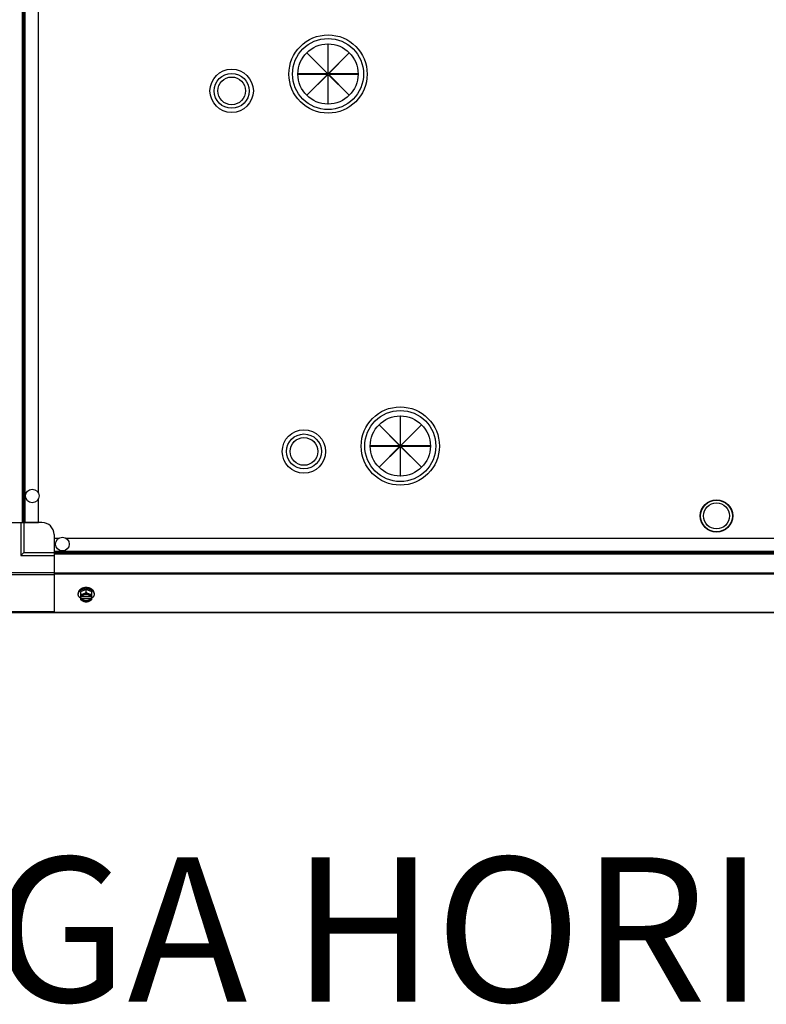
# Model space of a CAD drawing. Units: millimetres. Extents: x -2038 to 21639, y -5209 to 2002.
# Drawn here: x 15176 to 15796, y -1232 to -414 of the extents above; entities that cross this region are included whole.
import ezdxf
from ezdxf.enums import TextEntityAlignment as Align

# ---------------------------------------------------------------- set-up
doc = ezdxf.new("R2010")
doc.units = ezdxf.units.MM
doc.header["$LTSCALE"] = 50
doc.layers.add('3_ALL_AXES', color=7, linetype='Continuous')
doc.layers.add('7_ALL_ROUNDS', color=7, linetype='Continuous')
doc.styles.add('Arial', font='arial.ttf')

# ---------------------------------------------------------------- blocks, each defined once
blk = doc.blocks.new('BLOCO_TDXP50_2')
at = {"linetype": 'Continuous'}
for p, q in [((15414.64, -441.57), (15414.8, -441.41)), ((15432.01, -458.94), (15414.64, -441.57)), ((15414.8, -441.41), (15432.17, -458.78)), ((15432.39, -434.22), (15432.17, -434.22)), ((15432.17, -434.22), (15432.17, -458.78)), ((15432.39, -458.78), (15432.39, -434.22)), ((15432.39, -458.78), (15449.76, -441.41)), ((15449.92, -441.57), (15432.55, -458.94)), ((15449.76, -441.41), (15449.92, -441.57)), ((15432.01, -458.94), (15407.44, -458.94)), ((15407.44, -458.94), (15407.44, -459.16)), ((15407.44, -459.16), (15432.01, -459.16)), ((15414.64, -476.54), (15432.01, -459.16)), ((15432.17, -459.32), (15414.8, -476.69)), ((15432.17, -459.32), (15432.17, -483.89)), ((15449.76, -476.69), (15432.39, -459.32)), ((15432.39, -483.89), (15432.39, -459.32)), ((15457.11, -458.94), (15432.55, -458.94)), ((15432.55, -459.16), (15457.11, -459.16)), ((15432.55, -459.16), (15449.92, -476.54)), ((15457.11, -459.16), (15457.11, -458.94)), ((15414.8, -476.69), (15414.64, -476.54)), ((15449.92, -476.54), (15449.76, -476.69)), ((15432.17, -483.89), (15432.39, -483.89)), ((15492.39, -743.22), (15492.17, -743.22)), ((15492.17, -743.22), (15492.17, -767.78)), ((15492.39, -767.78), (15492.39, -743.22)), ((15474.64, -750.57), (15474.8, -750.41)), ((15492.01, -767.94), (15474.64, -750.57)), ((15474.8, -750.41), (15492.17, -767.78)), ((15492.39, -767.78), (15509.76, -750.41)), ((15509.92, -750.57), (15492.55, -767.94)), ((15509.76, -750.41), (15509.92, -750.57)), ((15492.01, -767.94), (15467.44, -767.94)), ((15467.44, -767.94), (15467.44, -768.16)), ((15467.44, -768.16), (15492.01, -768.16)), ((15474.64, -785.54), (15492.01, -768.16)), ((15492.17, -768.32), (15474.8, -785.69)), ((15492.17, -768.32), (15492.17, -792.89)), ((15509.76, -785.69), (15492.39, -768.32)), ((15492.39, -792.89), (15492.39, -768.32)), ((15517.11, -767.94), (15492.55, -767.94)), ((15492.55, -768.16), (15517.11, -768.16)), ((15492.55, -768.16), (15509.92, -785.54)), ((15517.11, -768.16), (15517.11, -767.94)), ((15474.8, -785.69), (15474.64, -785.54)), ((15492.17, -792.89), (15492.39, -792.89)), ((15509.92, -785.54), (15509.76, -785.69)), ((15224.87, -890.29), (15224.87, -891.19)), ((15231.48, -887.3), (15226.72, -889.24)), ((15226.72, -889.24), (15226.72, -895.5)), ((15236.24, -889.24), (15231.48, -887.3)), ((15231.48, -889.67), (15231.48, -887.3)), ((15236.24, -895.5), (15236.24, -889.24)), ((15238.08, -890.29), (15238.08, -891.19)), ((15227.79, -893.3), (15226.81, -893.3)), ((15226.81, -894.65), (15227.79, -894.65)), ((15227.79, -894.37), (15235.17, -894.37)), ((15227.79, -894.65), (15227.79, -894.37)), ((15235.03, -893.02), (15227.93, -893.02)), ((15236.14, -893.3), (15235.17, -893.3)), ((15235.17, -894.37), (15235.17, -894.65)), ((15235.17, -894.65), (15236.14, -894.65))]:
    blk.add_line(p, q, dxfattribs=at)
for centre, radius in [((15432.28, -459.05), 32.5), ((15432.28, -459.05), 29.5), ((15432.28, -459.05), 25), ((15352.28, -473.05), 18), ((15352.28, -473.05), 14.5), ((15352.28, -473.05), 11.5), ((15492.28, -768.05), 32.5), ((15492.28, -768.05), 29.5), ((15492.28, -768.05), 25), ((15412.28, -772.55), 18), ((15412.28, -772.55), 14.5), ((15412.28, -772.55), 11.5), ((15186.78, -809.55), 5.69), ((15211.78, -849.55), 5.69)]:
    blk.add_circle(centre, radius, dxfattribs=at)
for centre, radius, start, end in [((15230.69, -885.37), 8.82, 243.2031, 243.90092), ((15230.7, -886.71), 8.84, 243.2038, 243.90021), ((15232.26, -885.36), 8.84, 296.09979, 296.7962), ((15232.26, -886.72), 8.82, 296.09908, 296.7969)]:
    blk.add_arc(centre, radius, start, end, dxfattribs=at)
for points, knots in [([(15228.3, -886.2), (15228.04, -886.3), (15227.67, -886.46), (15227.21, -886.72), (15226.88, -886.93), (15226.58, -887.16), (15226.29, -887.4), (15226.03, -887.65), (15225.79, -887.91), (15225.58, -888.18), (15225.39, -888.47), (15225.24, -888.76), (15225.1, -889.06), (15225, -889.36), (15224.93, -889.67), (15224.88, -889.98), (15224.87, -890.19), (15224.87, -890.29)], [0, 0, 0, 0, 0.143754, 0.213655, 0.282117, 0.349089, 0.414545, 0.478485, 0.540936, 0.601953, 0.661627, 0.720074, 0.777442, 0.833908, 0.889673, 0.944958, 1, 1, 1, 1]), ([(15224.87, -891.19), (15224.87, -891.06), (15224.89, -890.8), (15224.95, -890.49), (15225.01, -890.23), (15225.09, -889.98), (15225.2, -889.74), (15225.32, -889.5), (15225.46, -889.26), (15225.66, -888.97), (15225.94, -888.64), (15226.25, -888.33), (15226.6, -888.03), (15226.98, -887.76), (15227.4, -887.51), (15227.84, -887.29), (15228.3, -887.09), (15228.79, -886.92), (15229.29, -886.78), (15229.64, -886.7), (15229.81, -886.67)], [0, 0, 0, 0, 0.053057, 0.106468, 0.133424, 0.160593, 0.215698, 0.24372, 0.272086, 0.329936, 0.389426, 0.450661, 0.513693, 0.578521, 0.645102, 0.713345, 0.783127, 0.854291, 0.926653, 1, 1, 1, 1]), ([(15226.7, -894.41), (15226.56, -894.31), (15226.29, -894.09), (15225.98, -893.78), (15225.76, -893.53), (15225.56, -893.27), (15225.39, -893), (15225.24, -892.72), (15225.14, -892.51), (15225.06, -892.29), (15224.99, -892.07), (15224.94, -891.85), (15224.9, -891.63), (15224.88, -891.41), (15224.87, -891.26), (15224.87, -891.19)], [0, 0, 0, 0, 0.138282, 0.272013, 0.337235, 0.401387, 0.526639, 0.587918, 0.648386, 0.708138, 0.767274, 0.825906, 0.884154, 0.942143, 1, 1, 1, 1]), ([(15229.1, -891.06), (15229, -891.1), (15228.79, -891.18), (15228.39, -891.31), (15227.89, -891.45), (15227.39, -891.55), (15227, -891.6), (15226.81, -891.61), (15226.72, -891.61)], [0, 0, 0, 0, 0.133688, 0.265245, 0.521008, 0.766168, 0.884566, 1, 1, 1, 1]), ([(15229.1, -891.06), (15228.95, -891.11), (15228.68, -891.24), (15228.29, -891.47), (15227.93, -891.72), (15227.61, -891.99), (15227.34, -892.29), (15227.11, -892.61), (15226.93, -892.95), (15226.85, -893.18), (15226.81, -893.3)], [0, 0, 0, 0, 0.140312, 0.276453, 0.408039, 0.534946, 0.657206, 0.775083, 0.88912, 1, 1, 1, 1]), ([(15235.04, -893.02), (15235.01, -892.95), (15234.93, -892.83), (15234.8, -892.65), (15234.65, -892.47), (15234.48, -892.31), (15234.29, -892.15), (15234.09, -892.01), (15233.87, -891.87), (15233.64, -891.75), (15233.4, -891.64), (15233.15, -891.55), (15232.88, -891.47), (15232.52, -891.37), (15232.05, -891.3), (15231.48, -891.27), (15230.91, -891.3), (15230.44, -891.37), (15230.07, -891.47), (15229.81, -891.55), (15229.56, -891.64), (15229.31, -891.75), (15229.08, -891.87), (15228.87, -892.01), (15228.67, -892.15), (15228.48, -892.31), (15228.31, -892.47), (15228.16, -892.65), (15228.03, -892.83), (15227.95, -892.95), (15227.92, -893.02)], [0, 0, 0, 0, 0.026326, 0.053298, 0.080975, 0.109401, 0.138592, 0.168547, 0.199248, 0.230663, 0.262746, 0.295439, 0.328674, 0.362373, 0.430795, 0.499999, 0.569202, 0.637624, 0.671323, 0.704558, 0.737251, 0.769334, 0.800749, 0.83145, 0.861406, 0.890598, 0.919024, 0.946701, 0.973674, 1, 1, 1, 1]), ([(15231.48, -885.62), (15231.34, -885.62), (15231.06, -885.63), (15230.58, -885.66), (15230.04, -885.73), (15229.44, -885.84), (15228.86, -886), (15228.48, -886.13), (15228.3, -886.2)], [0, 0, 0, 0, 0.127526, 0.254882, 0.444856, 0.632847, 0.818135, 1, 1, 1, 1]), ([(15231.48, -889.67), (15231.29, -889.81), (15230.91, -890.09), (15230.32, -890.46), (15229.82, -890.73), (15229.41, -890.93), (15229.2, -891.01), (15229.1, -891.06)], [0, 0, 0, 0, 0.255342, 0.508254, 0.757001, 0.879345, 1, 1, 1, 1]), ([(15233.86, -891.06), (15233.77, -891.02), (15233.58, -890.95), (15233.2, -890.83), (15232.71, -890.71), (15232.1, -890.62), (15231.48, -890.6), (15230.86, -890.62), (15230.25, -890.71), (15229.75, -890.83), (15229.37, -890.95), (15229.19, -891.02), (15229.1, -891.06)], [0, 0, 0, 0, 0.06025, 0.1214, 0.245824, 0.37237, 0.5, 0.62763, 0.754176, 0.878601, 0.93975, 1, 1, 1, 1]), ([(15229.81, -886.67), (15229.95, -886.65), (15230.29, -886.59), (15230.85, -886.53), (15231.27, -886.52), (15231.48, -886.52)], [0, 0, 0, 0, 0.248235, 0.623336, 1, 1, 1, 1]), ([(15234.66, -886.2), (15234.42, -886.1), (15233.97, -885.96), (15233.32, -885.8), (15232.72, -885.7), (15232.1, -885.63), (15231.69, -885.62), (15231.48, -885.62)], [0, 0, 0, 0, 0.243256, 0.429539, 0.618285, 0.80876, 1, 1, 1, 1]), ([(15231.48, -886.52), (15231.62, -886.52), (15231.96, -886.53), (15232.5, -886.57), (15232.91, -886.63), (15233.11, -886.66)], [0, 0, 0, 0, 0.251135, 0.626974, 1, 1, 1, 1]), ([(15233.86, -891.06), (15233.76, -891.01), (15233.55, -890.93), (15233.14, -890.73), (15232.64, -890.46), (15232.04, -890.09), (15231.66, -889.81), (15231.48, -889.67)], [0, 0, 0, 0, 0.120655, 0.242999, 0.491746, 0.744658, 1, 1, 1, 1]), ([(15233.11, -886.66), (15233.29, -886.7), (15233.63, -886.77), (15234.14, -886.91), (15234.63, -887.08), (15235.1, -887.28), (15235.54, -887.5), (15235.96, -887.75), (15236.34, -888.02), (15236.69, -888.32), (15237.01, -888.63), (15237.29, -888.96), (15237.49, -889.25), (15237.63, -889.49), (15237.76, -889.73), (15237.86, -889.98), (15237.94, -890.23), (15238.01, -890.48), (15238.07, -890.8), (15238.08, -891.06), (15238.08, -891.19)], [0, 0, 0, 0, 0.073348, 0.145721, 0.216906, 0.286713, 0.354983, 0.421591, 0.486443, 0.549493, 0.610738, 0.67023, 0.728071, 0.756431, 0.784443, 0.839521, 0.866675, 0.893613, 0.946985, 1, 1, 1, 1]), ([(15236.24, -891.61), (15236.15, -891.61), (15235.96, -891.6), (15235.57, -891.55), (15235.07, -891.45), (15234.57, -891.31), (15234.16, -891.18), (15233.96, -891.1), (15233.86, -891.06)], [0, 0, 0, 0, 0.115434, 0.233832, 0.478992, 0.734755, 0.866312, 1, 1, 1, 1]), ([(15236.14, -893.3), (15236.11, -893.18), (15236.02, -892.95), (15235.85, -892.61), (15235.62, -892.29), (15235.34, -891.99), (15235.03, -891.72), (15234.67, -891.47), (15234.28, -891.24), (15234, -891.11), (15233.86, -891.06)], [0, 0, 0, 0, 0.11088, 0.224917, 0.342794, 0.465054, 0.591961, 0.723547, 0.859688, 1, 1, 1, 1]), ([(15238.08, -890.29), (15238.08, -890.19), (15238.07, -889.98), (15238.03, -889.67), (15237.95, -889.36), (15237.85, -889.06), (15237.72, -888.76), (15237.56, -888.47), (15237.38, -888.18), (15237.17, -887.91), (15236.93, -887.65), (15236.67, -887.4), (15236.38, -887.16), (15236.08, -886.93), (15235.75, -886.72), (15235.28, -886.46), (15234.91, -886.3), (15234.66, -886.2)], [0, 0, 0, 0, 0.055042, 0.110327, 0.166092, 0.222558, 0.279926, 0.338373, 0.398046, 0.459064, 0.521515, 0.585454, 0.650911, 0.717883, 0.786345, 0.856246, 1, 1, 1, 1]), ([(15238.08, -891.19), (15238.08, -891.26), (15238.08, -891.41), (15238.06, -891.63), (15238.02, -891.85), (15237.97, -892.07), (15237.9, -892.29), (15237.82, -892.51), (15237.72, -892.72), (15237.57, -893), (15237.4, -893.27), (15237.2, -893.53), (15236.98, -893.78), (15236.67, -894.09), (15236.4, -894.31), (15236.25, -894.41)], [0, 0, 0, 0, 0.057857, 0.115845, 0.174093, 0.232726, 0.291861, 0.351613, 0.412081, 0.47336, 0.598612, 0.662765, 0.727986, 0.861718, 1, 1, 1, 1]), ([(15226.72, -895.5), (15226.9, -895.65), (15227.28, -895.92), (15227.87, -896.29), (15228.38, -896.56), (15228.79, -896.76), (15228.99, -896.85), (15229.1, -896.89)], [0, 0, 0, 0, 0.255342, 0.508254, 0.757001, 0.879345, 1, 1, 1, 1]), ([(15226.81, -894.65), (15226.85, -894.76), (15226.93, -895), (15227.11, -895.33), (15227.34, -895.65), (15227.61, -895.95), (15227.93, -896.23), (15228.29, -896.48), (15228.68, -896.7), (15228.95, -896.83), (15229.1, -896.89)], [0, 0, 0, 0, 0.11088, 0.224917, 0.342794, 0.465054, 0.591961, 0.723547, 0.859688, 1, 1, 1, 1]), ([(15227.92, -893.02), (15227.9, -893.04), (15227.86, -893.13), (15227.82, -893.23), (15227.79, -893.3)], [0, 0, 0, 0, 0.253, 1, 1, 1, 1]), ([(15228.47, -895.35), (15228.39, -895.28), (15228.25, -895.13), (15228.06, -894.89), (15227.9, -894.64), (15227.82, -894.46), (15227.79, -894.37)], [0, 0, 0, 0, 0.262889, 0.516572, 0.761936, 1, 1, 1, 1]), ([(15227.79, -894.65), (15227.82, -894.72), (15227.88, -894.86), (15227.99, -895.07), (15228.13, -895.27), (15228.3, -895.46), (15228.48, -895.64), (15228.68, -895.81), (15228.91, -895.96), (15229.15, -896.11), (15229.4, -896.23), (15229.76, -896.39), (15230.25, -896.53), (15230.86, -896.64), (15231.48, -896.68), (15232.1, -896.64), (15232.71, -896.53), (15233.28, -896.36), (15233.73, -896.16), (15234.05, -895.96), (15234.27, -895.81), (15234.48, -895.64), (15234.66, -895.46), (15234.82, -895.27), (15234.96, -895.07), (15235.08, -894.86), (15235.14, -894.72), (15235.17, -894.65)], [0, 0, 0, 0, 0.025909, 0.052443, 0.079675, 0.107677, 0.136505, 0.166181, 0.196702, 0.228043, 0.260162, 0.293, 0.360481, 0.429779, 0.500018, 0.570258, 0.639555, 0.707036, 0.771955, 0.803297, 0.833817, 0.863493, 0.892321, 0.920324, 0.947557, 0.974091, 1, 1, 1, 1]), ([(15234.49, -895.35), (15234.4, -895.43), (15234.2, -895.59), (15233.88, -895.79), (15233.59, -895.94), (15233.34, -896.04), (15233.09, -896.14), (15232.75, -896.24), (15232.34, -896.32), (15231.91, -896.38), (15231.48, -896.39), (15231.05, -896.38), (15230.62, -896.32), (15230.2, -896.24), (15229.87, -896.14), (15229.61, -896.04), (15229.37, -895.94), (15229.08, -895.79), (15228.75, -895.59), (15228.56, -895.43), (15228.47, -895.35)], [0, 0, 0, 0, 0.056366, 0.114921, 0.175543, 0.206575, 0.238037, 0.302086, 0.36736, 0.433476, 0.500019, 0.566561, 0.632675, 0.697946, 0.761989, 0.793448, 0.824477, 0.885092, 0.943641, 1, 1, 1, 1]), ([(15229.1, -896.89), (15229.2, -896.93), (15229.4, -897.01), (15229.8, -897.15), (15230.3, -897.29), (15230.8, -897.38), (15231.19, -897.43), (15231.38, -897.44), (15231.48, -897.45)], [0, 0, 0, 0, 0.133688, 0.265245, 0.521008, 0.766168, 0.884566, 1, 1, 1, 1]), ([(15229.1, -896.89), (15229.19, -896.93), (15229.37, -897), (15229.75, -897.12), (15230.25, -897.24), (15230.86, -897.32), (15231.48, -897.35), (15232.1, -897.32), (15232.71, -897.24), (15233.2, -897.12), (15233.58, -897), (15233.77, -896.93), (15233.86, -896.89)], [0, 0, 0, 0, 0.06025, 0.1214, 0.245824, 0.37237, 0.5, 0.62763, 0.754176, 0.878601, 0.93975, 1, 1, 1, 1]), ([(15231.48, -897.45), (15231.57, -897.44), (15231.76, -897.43), (15232.15, -897.38), (15232.65, -897.29), (15233.15, -897.15), (15233.56, -897.01), (15233.76, -896.93), (15233.86, -896.89)], [0, 0, 0, 0, 0.115434, 0.233832, 0.478992, 0.734755, 0.866312, 1, 1, 1, 1]), ([(15233.86, -896.89), (15234, -896.83), (15234.28, -896.7), (15234.67, -896.48), (15235.03, -896.23), (15235.34, -895.95), (15235.62, -895.65), (15235.85, -895.33), (15236.02, -895), (15236.11, -894.76), (15236.14, -894.65)], [0, 0, 0, 0, 0.140312, 0.276453, 0.408039, 0.534946, 0.657206, 0.775083, 0.88912, 1, 1, 1, 1]), ([(15233.86, -896.89), (15233.96, -896.85), (15234.17, -896.76), (15234.58, -896.56), (15235.08, -896.29), (15235.68, -895.92), (15236.06, -895.65), (15236.24, -895.5)], [0, 0, 0, 0, 0.120655, 0.242999, 0.491746, 0.744658, 1, 1, 1, 1]), ([(15235.17, -894.37), (15235.13, -894.46), (15235.06, -894.64), (15234.9, -894.89), (15234.71, -895.13), (15234.56, -895.28), (15234.49, -895.35)], [0, 0, 0, 0, 0.238053, 0.483411, 0.737097, 1, 1, 1, 1]), ([(15235.17, -893.3), (15235.16, -893.27), (15235.12, -893.18), (15235.08, -893.09), (15235.04, -893.02)], [0, 0, 0, 0, 0.247251, 1, 1, 1, 1])]:
    blk.add_open_spline(points, degree=3, knots=knots, dxfattribs=at)
at = {"layer": '3_ALL_AXES', "linetype": 'Continuous'}
for p, q in [((15178.6, -831.55), (15178.6, 268.45)), ((15179.78, -831.55), (15179.78, 268.45)), ((15180.96, -831.55), (15180.96, 268.45)), ((15191.78, -806.87), (15191.78, 221.76)), ((15191.78, -831.55), (15191.78, -812.24)), ((15178.6, -831.55), (15191.78, -831.55)), ((15204.78, -844.55), (15209.07, -844.55)), ((15204.78, -844.55), (15204.78, -857.73)), ((15214.49, -844.55), (16304.78, -844.55)), ((15204.78, -855.37), (16304.78, -855.37)), ((15204.78, -856.55), (16304.78, -856.55)), ((15204.78, -857.73), (16304.78, -857.73))]:
    blk.add_line(p, q, dxfattribs=at)
for radius in [13.45, 13.15, 10.8]:
    blk.add_circle((15754.79, -826.11), radius, dxfattribs=at)
at = {"layer": '7_ALL_ROUNDS', "linetype": 'Continuous'}
for p, q in [((15129.78, -831.55), (15178.6, -831.55)), ((15177.28, -831.55), (15177.28, -859.05)), ((15179.78, -831.55), (15179.78, -856.55)), ((15194.78, -831.55), (15180.46, -831.55)), ((15204.78, -841.55), (15204.78, -855.87)), ((15179.78, -856.55), (15177.28, -859.05)), ((15179.78, -856.55), (15204.78, -856.55)), ((15204.78, -857.73), (15204.78, -906.55)), ((15177.28, -859.05), (15204.78, -859.05)), ((15161.57, -872.99), (15204.78, -872.99)), ((15163.34, -874.76), (15204.78, -874.76)), ((16304.78, -873.54), (15204.78, -873.54)), ((16304.78, -874.37), (15204.78, -874.37)), ((16346.76, -906.55), (15162.79, -906.55)), ((15204.78, -905.82), (15163.34, -905.82)), ((16304.78, -906.21), (15204.78, -906.21))]:
    blk.add_line(p, q, dxfattribs=at)
blk.add_arc((15194.78, -841.55), 10, 0, 90, dxfattribs=at)
at = {"style": 'Arial'}
blk.add_text('DESCARGA HORIZONTAL FRONTAL', height=120, dxfattribs=at).set_placement((15857.75, -1185.2), align=Align.MIDDLE)

msp = doc.modelspace()

# ---------------------------------------------------------------- block references
msp.add_blockref('BLOCO_TDXP50_2', (0, 0))

doc.saveas('drawing.dxf')
